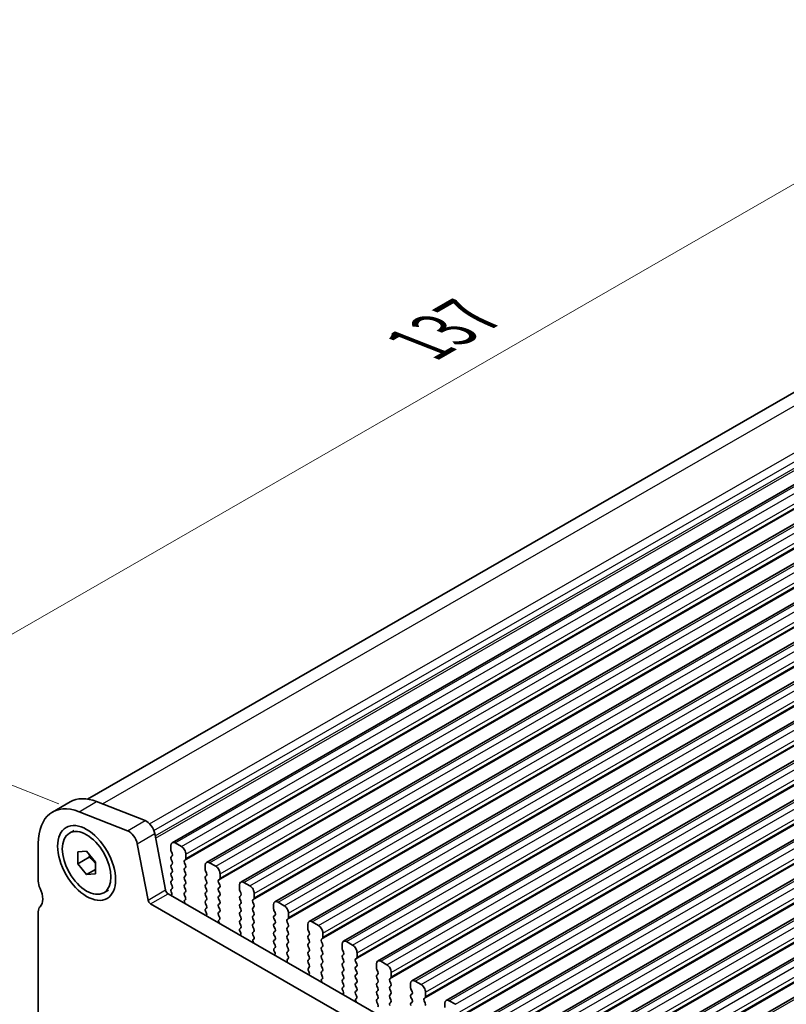
# Model space of a CAD drawing. Units: millimetres. Extents: x 29 to 4174, y 16 to 718.
# Drawn here: x 124 to 185, y 309 to 388 of the extents above; entities that cross this region are included whole.
import ezdxf

# ---------------------------------------------------------------- set-up
doc = ezdxf.new("R2010")
doc.units = ezdxf.units.MM
doc.header["$LTSCALE"] = 2
doc.layers.get('Defpoints').update_dxf_attribs({"lineweight": 25})
for name, color, linetype, lineweight in [('Dimension (ISO)', 7, 'Continuous', 18), ('Visible (ISO)', 7, 'Continuous', 35), ('Visible Narrow (ISO)', 7, 'Continuous', 25)]:
    doc.layers.add(name, color=color, linetype=linetype, lineweight=lineweight)
doc.styles.add('Note Text (TK)', font='MS PGothic.ttf')
doc.dimstyles.new('Default - Method 1b (TK)', dxfattribs={"dimscale": 2, "dimtxt": 2.5, "dimasz": 2.5, "dimexe": 1, "dimexo": 1.5, "dimgap": 1, "dimtad": 1, "dimtoh": 1, "dimrnd": 1e-08, "dimdsep": 46, "dimtxsty": 'Note Text (TK)', "dimcen": 0.09, "dimdle": 5, "dimclrd": 100, "dimclre": 100, "dimclrt": 7, "dimadec": 1, "dimazin": 1, "dimtfac": 1, "dimtmove": 0, "dimatfit": 3, "dimfxl": 1, "dimtolj": 1, "dimlwd": -1, "dimlwe": -1, "dimarcsym": 0})

# ---------------------------------------------------------------- blocks, each defined once
blk = doc.blocks.new('*D4')
at = {"layer": 'Defpoints', "color": 0}
for p in [(207.414, 387.024), (225.376, 379.97), (130.456, 323.417)]:
    blk.add_point(p, dxfattribs=at)
at = {"layer": 'Dimension (ISO)', "color": 100}
for p, q in [((221.802, 381.373), (205.031, 387.96)), ((114.873, 333.734), (203.081, 384.529)), ((126.881, 324.821), (108.157, 332.174))]:
    blk.add_line(p, q, dxfattribs=at)
for points in [[(202.665, 385.251), (203.496, 383.807), (207.414, 387.024)], [(114.457, 334.456), (115.289, 333.012), (110.54, 331.239)]]:
    blk.add_solid(points, dxfattribs=at)
at = {"layer": 'Dimension (ISO)', "color": 7, "insert": (156.234, 362.024), "char_height": 5, "attachment_point": 4, "rotation": 29.93599, "style": 'Note Text (TK)'}
blk.add_mtext('\\A1;{\\H0.75x;\\Q-38.622;\\W0.816;137}', dxfattribs=at)

msp = doc.modelspace()

# ---------------------------------------------------------------- linework, layer by layer
at = {"layer": 'Visible (ISO)'}
for p, q in [((129.178, 325.2008), (222.0753, 378.6968)), ((136.0033, 321.691), (230.0485, 375.848)), ((138.761, 320.1029), (232.8062, 374.2599)), ((141.5187, 318.5148), (235.5639, 372.6719)), ((144.2765, 316.9268), (238.3217, 371.0838)), ((147.0342, 315.3387), (241.0794, 369.4958)), ((149.7919, 313.7507), (243.8371, 367.9077)), ((152.5496, 312.1626), (246.5948, 366.3196)), ((155.3073, 310.5745), (249.3525, 364.7316)), ((158.065, 308.9865), (252.1102, 363.1435)), ((160.8228, 307.3984), (254.868, 361.5554)), ((163.5805, 305.8103), (257.6257, 359.9674)), ((166.3382, 304.2223), (260.3834, 358.3793)), ((169.0959, 302.6342), (263.1411, 356.7912)), ((171.8536, 301.0462), (265.8988, 355.2032)), ((126.3664, 324.1587), (127.7806, 324.9731)), ((129.9169, 324.9984), (133.8226, 323.4644)), ((128.5027, 324.184), (132.4084, 322.65)), ((127.7287, 322.4631), (128.1035, 322.6789)), ((134.6034, 322.4173), (135.4724, 317.8871)), ((125.222, 318.5824), (125.222, 321.632)), ((133.1891, 321.6029), (134.0582, 317.0727)), ((135.8993, 321.4613), (135.8993, 321.1179)), ((136.7478, 321.3814), (136.2528, 321.6665)), ((128.4039, 320.9418), (129.111, 321.0066)), ((128.4039, 319.9978), (128.4039, 320.9418)), ((129.3232, 320.5272), (128.4039, 319.9978)), ((129.111, 321.0066), (129.8182, 320.1274)), ((135.9276, 321.0035), (136.0124, 320.8238)), ((136.0124, 320.6276), (135.9276, 320.5457)), ((135.9276, 320.3495), (136.0124, 320.1698)), ((136.9882, 320.2619), (137.0731, 320.3439)), ((137.1014, 320.4257), (137.1014, 320.769)), ((129.111, 319.1186), (128.4039, 319.9978)), ((129.8182, 319.5258), (129.111, 319.1186)), ((129.8182, 320.1274), (129.8182, 319.1834)), ((136.0124, 319.9736), (135.9276, 319.8917)), ((135.9276, 319.6954), (136.0124, 319.5158)), ((137.0731, 319.886), (136.9882, 320.0657)), ((136.9882, 319.6079), (137.0731, 319.6898)), ((138.657, 319.8732), (138.657, 319.5298)), ((139.5055, 319.7934), (139.0105, 320.0784)), ((129.8182, 319.1834), (129.111, 319.1186)), ((136.0124, 319.3196), (135.9276, 319.2376)), ((135.9276, 319.0414), (136.0124, 318.8617)), ((137.0731, 319.232), (136.9882, 319.4117)), ((136.9882, 318.9538), (137.0731, 319.0358)), ((137.0731, 318.578), (136.9882, 318.7576)), ((138.6853, 319.4155), (138.7701, 319.2358)), ((138.7701, 319.0396), (138.6853, 318.9576)), ((138.6853, 318.7614), (138.7701, 318.5817)), ((139.7459, 318.6739), (139.8308, 318.7558)), ((139.8591, 318.8376), (139.8591, 319.181)), ((136.0124, 318.6655), (135.9276, 318.5836)), ((135.9276, 318.3874), (136.0124, 318.2077)), ((136.0124, 318.0115), (135.9276, 317.9295)), ((136.9882, 318.2998), (137.0731, 318.3817)), ((137.0731, 317.9239), (136.9882, 318.1036)), ((138.7701, 318.3855), (138.6853, 318.3036)), ((138.6853, 318.1074), (138.7701, 317.9277)), ((139.8308, 318.298), (139.7459, 318.4776)), ((139.7459, 318.0198), (139.8308, 318.1018)), ((141.4147, 318.2852), (141.4147, 317.9418)), ((142.2632, 318.2053), (141.7683, 318.4903)), ((130.4934, 317.6622), (130.8681, 317.878)), ((135.6782, 317.5826), (216.399, 271.0986)), ((135.9276, 317.7333), (135.9578, 317.6769)), ((136.9882, 317.6458), (137.0731, 317.7277)), ((137.0629, 317.2914), (136.9882, 317.4496)), ((138.7701, 317.7315), (138.6853, 317.6496)), ((138.6853, 317.4533), (138.7701, 317.2737)), ((139.8308, 317.6439), (139.7459, 317.8236)), ((139.7459, 317.3658), (139.8308, 317.4477)), ((139.8308, 316.9899), (139.7459, 317.1696)), ((141.443, 317.8274), (141.5278, 317.6477)), ((141.5278, 317.4515), (141.443, 317.3696)), ((141.443, 317.1734), (141.5278, 316.9937)), ((142.5036, 317.0858), (142.5885, 317.1677)), ((142.6168, 317.2496), (142.6168, 317.5929)), ((134.264, 316.7682), (215.882, 269.7675)), ((137.0179, 317.0669), (137.0495, 317.0851)), ((138.7701, 317.0775), (138.6853, 316.9955)), ((138.6853, 316.7993), (138.7701, 316.6196)), ((138.7701, 316.4234), (138.6954, 316.3513)), ((139.7459, 316.7117), (139.8308, 316.7937)), ((139.8308, 316.3359), (139.7459, 316.5155)), ((141.5278, 316.7975), (141.443, 316.7155)), ((141.443, 316.5193), (141.5278, 316.3396)), ((142.5885, 316.7099), (142.5036, 316.8896)), ((142.5036, 316.4318), (142.5885, 316.5137)), ((144.1724, 316.6971), (144.1724, 316.3537)), ((145.0209, 316.6172), (144.526, 316.9023)), ((125.222, 298.1846), (125.222, 316.1297)), ((138.7088, 316.1295), (138.7404, 316.075)), ((139.7459, 316.0577), (139.8308, 316.1396)), ((139.8206, 315.7033), (139.7459, 315.8615)), ((141.5278, 316.1434), (141.443, 316.0615)), ((141.443, 315.8653), (141.5278, 315.6856)), ((142.5885, 316.0559), (142.5036, 316.2355)), ((142.5036, 315.7777), (142.5885, 315.8597)), ((142.5885, 315.4018), (142.5036, 315.5815)), ((144.2007, 316.2393), (144.2856, 316.0597)), ((144.2856, 315.8634), (144.2007, 315.7815)), ((144.2007, 315.5853), (144.2856, 315.4056)), ((145.2614, 315.4977), (145.3462, 315.5797)), ((145.3745, 315.6615), (145.3745, 316.0049)), ((139.7756, 315.4788), (139.8072, 315.497)), ((141.5278, 315.4894), (141.443, 315.4075)), ((141.443, 315.2112), (141.5278, 315.0316)), ((141.5278, 314.8354), (141.4531, 314.7632)), ((142.5036, 315.1237), (142.5885, 315.2056)), ((142.5885, 314.7478), (142.5036, 314.9275)), ((144.2856, 315.2094), (144.2007, 315.1275)), ((144.2007, 314.9313), (144.2856, 314.7516)), ((145.3462, 315.1218), (145.2614, 315.3015)), ((145.2614, 314.8437), (145.3462, 314.9256)), ((146.9301, 315.109), (146.9301, 314.7657)), ((147.7787, 315.0292), (147.2837, 315.3142)), ((141.4665, 314.5415), (141.4981, 314.4869)), ((142.5036, 314.4696), (142.5885, 314.5516)), ((142.5784, 314.1152), (142.5036, 314.2734)), ((144.2856, 314.5554), (144.2007, 314.4734)), ((144.2007, 314.2772), (144.2856, 314.0975)), ((145.3462, 314.4678), (145.2614, 314.6475)), ((145.2614, 314.1897), (145.3462, 314.2716)), ((145.3462, 313.8138), (145.2614, 313.9934)), ((146.9584, 314.6513), (147.0433, 314.4716)), ((147.0433, 314.2754), (146.9584, 314.1934)), ((146.9584, 313.9972), (147.0433, 313.8176)), ((148.0191, 313.9097), (148.1039, 313.9916)), ((148.1322, 314.0734), (148.1322, 314.4168)), ((142.5333, 313.8908), (142.565, 313.9089)), ((144.2856, 313.9013), (144.2007, 313.8194)), ((144.2007, 313.6232), (144.2856, 313.4435)), ((144.2856, 313.2473), (144.2108, 313.1751)), ((145.2614, 313.5356), (145.3462, 313.6176)), ((145.3462, 313.1597), (145.2614, 313.3394)), ((147.0433, 313.6213), (146.9584, 313.5394)), ((146.9584, 313.3432), (147.0433, 313.1635)), ((148.1039, 313.5338), (148.0191, 313.7135)), ((148.0191, 313.2556), (148.1039, 313.3376)), ((149.6879, 313.521), (149.6879, 313.1776)), ((150.5364, 313.4411), (150.0414, 313.7261)), ((144.2242, 312.9534), (144.2559, 312.8988)), ((145.2614, 312.8816), (145.3462, 312.9635)), ((145.3361, 312.5272), (145.2614, 312.6854)), ((147.0433, 312.9673), (146.9584, 312.8854)), ((146.9584, 312.6892), (147.0433, 312.5095)), ((148.1039, 312.8797), (148.0191, 313.0594)), ((148.0191, 312.6016), (148.1039, 312.6835)), ((148.1039, 312.2257), (148.0191, 312.4054)), ((149.7161, 313.0632), (149.801, 312.8835)), ((149.801, 312.6873), (149.7161, 312.6054)), ((149.7161, 312.4092), (149.801, 312.2295)), ((150.7768, 312.3216), (150.8617, 312.4035)), ((150.8899, 312.4854), (150.8899, 312.8287)), ((145.2911, 312.3027), (145.3227, 312.3209)), ((147.0433, 312.3133), (146.9584, 312.2313)), ((146.9584, 312.0351), (147.0433, 311.8554)), ((147.0433, 311.6592), (146.9686, 311.5871)), ((148.0191, 311.9476), (148.1039, 312.0295)), ((148.1039, 311.5717), (148.0191, 311.7513)), ((149.801, 312.0333), (149.7161, 311.9513)), ((149.7161, 311.7551), (149.801, 311.5755)), ((150.8617, 311.9457), (150.7768, 312.1254)), ((150.7768, 311.6676), (150.8617, 311.7495)), ((152.4456, 311.9329), (152.4456, 311.5895)), ((153.2941, 311.853), (152.7991, 312.1381)), ((146.982, 311.3654), (147.0136, 311.3108)), ((148.0191, 311.2935), (148.1039, 311.3755)), ((148.0938, 310.9391), (148.0191, 311.0973)), ((149.801, 311.3792), (149.7161, 311.2973)), ((149.7161, 311.1011), (149.801, 310.9214)), ((150.8617, 311.2917), (150.7768, 311.4714)), ((150.7768, 311.0135), (150.8617, 311.0955)), ((150.8617, 310.6376), (150.7768, 310.8173)), ((152.4739, 311.4751), (152.5587, 311.2955)), ((152.5587, 311.0993), (152.4739, 311.0173)), ((152.4739, 310.8211), (152.5587, 310.6414)), ((153.5345, 310.7335), (153.6194, 310.8155)), ((153.6477, 310.8973), (153.6477, 311.2407)), ((148.0488, 310.7146), (148.0804, 310.7328)), ((149.801, 310.7252), (149.7161, 310.6433)), ((149.7161, 310.4471), (149.801, 310.2674)), ((149.801, 310.0712), (149.7263, 309.999)), ((150.7768, 310.3595), (150.8617, 310.4414)), ((150.8617, 309.9836), (150.7768, 310.1633)), ((152.5587, 310.4452), (152.4739, 310.3633)), ((152.4739, 310.1671), (152.5587, 309.9874)), ((153.6194, 310.3577), (153.5345, 310.5373)), ((153.5345, 310.0795), (153.6194, 310.1614)), ((155.2033, 310.3448), (155.2033, 310.0015)), ((156.0518, 310.265), (155.5568, 310.55)), ((149.7397, 309.7773), (149.7713, 309.7227)), ((150.7768, 309.7054), (150.8617, 309.7874)), ((150.8515, 309.351), (150.7768, 309.5092)), ((152.5587, 309.7912), (152.4739, 309.7092)), ((152.4739, 309.513), (152.5587, 309.3334)), ((153.6194, 309.7036), (153.5345, 309.8833)), ((153.5345, 309.4255), (153.6194, 309.5074)), ((153.6194, 309.0496), (153.5345, 309.2293)), ((155.2316, 309.8871), (155.3164, 309.7074)), ((155.3164, 309.5112), (155.2316, 309.4292)), ((155.2316, 309.233), (155.3164, 309.0534)), ((156.2922, 309.1455), (156.3771, 309.2274)), ((156.4054, 309.3092), (156.4054, 309.6526)), ((150.8065, 309.1266), (150.8381, 309.1447)), ((152.5587, 309.1371), (152.4739, 309.0552)), ((152.4739, 308.859), (152.5587, 308.6793)), ((153.5345, 308.7714), (153.6194, 308.8534)), ((155.3164, 308.8572), (155.2316, 308.7752)), ((156.3771, 308.7696), (156.2922, 308.9493)), ((157.961, 308.7568), (157.961, 308.4134)), ((158.8095, 308.6769), (158.3146, 308.962))]:
    msp.add_line(p, q, dxfattribs=at)
for centre, major_axis, start_param, end_param in [((130.5253, 320.2069), (-2.7447, 4.7662), 5.6568005, 6.2831853), ((129.111, 319.3925), (-2.7447, 4.7662), 5.6568005, 7.0705172), ((133.931, 322.6107), (0.4891, -0.8493), 1.031678, 2.5152078), ((132.5168, 321.7963), (0.4891, -0.8493), 1.031678, 2.5152078), ((136.2528, 321.2577), (-0.2495, 0.4333), 5.4997209, 7.0705172), ((136.0407, 321.0365), (0.0998, -0.1733), 3.9289245, 4.5724256), ((136.7478, 320.9726), (-0.2495, 0.4333), 3.9289245, 5.4997209), ((136.0407, 320.3824), (-0.0998, 0.1733), 0.1438308, 1.430833), ((135.8993, 320.7909), (0.0998, -0.1733), 0.1438308, 1.430833), ((136.9599, 320.5071), (0.0998, -0.1733), 0.1438308, 0.7873319), ((136.0407, 319.7284), (-0.0998, 0.1733), 0.1438308, 1.430833), ((135.8993, 320.1369), (0.0998, -0.1733), 0.1438308, 1.430833), ((135.8993, 319.4828), (0.0998, -0.1733), 0.1438308, 1.430833), ((137.1014, 320.0987), (-0.0998, 0.1733), 0.1438308, 1.430833), ((137.1014, 319.4446), (-0.0998, 0.1733), 0.1438308, 1.430833), ((136.9599, 319.8531), (0.0998, -0.1733), 0.1438308, 1.430833), ((139.0105, 319.6696), (-0.2495, 0.4333), 5.4997209, 7.0705172), ((138.7984, 319.4484), (0.0998, -0.1733), 3.9289245, 4.5724256), ((139.5055, 319.3846), (-0.2495, 0.4333), 3.9289245, 5.4997209), ((136.0407, 319.0744), (-0.0998, 0.1733), 0.1438308, 1.430833), ((135.8993, 318.8288), (0.0998, -0.1733), 0.1438308, 1.430833), ((137.1014, 318.7906), (-0.0998, 0.1733), 0.1438308, 1.430833), ((136.9599, 319.199), (0.0998, -0.1733), 0.1438308, 1.430833), ((138.7984, 318.7944), (-0.0998, 0.1733), 0.1438308, 1.430833), ((138.657, 319.2028), (0.0998, -0.1733), 0.1438308, 1.430833), ((139.7176, 318.9191), (0.0998, -0.1733), 0.1438308, 0.7873319), ((125.9291, 318.1752), (-0.499, 0.8666), 0.7873319, 1.430833), ((124.5149, 317.7632), (0.7485, -1.2999), 0.1438308, 1.430833), ((136.0407, 318.4203), (-0.0998, 0.1733), 0.1438308, 1.430833), ((136.0407, 317.7663), (-0.0998, 0.1733), 0.1438308, 1.430833), ((135.8993, 318.1747), (0.0998, -0.1733), 0.1438308, 1.430833), ((137.1014, 318.1365), (-0.0998, 0.1733), 0.1438308, 1.430833), ((136.9599, 318.545), (0.0998, -0.1733), 0.1438308, 1.430833), ((138.7984, 318.1403), (-0.0998, 0.1733), 0.1438308, 1.430833), ((138.657, 318.5488), (0.0998, -0.1733), 0.1438308, 1.430833), ((138.657, 317.8948), (0.0998, -0.1733), 0.1438308, 1.430833), ((139.8591, 318.5106), (-0.0998, 0.1733), 0.1438308, 1.430833), ((139.8591, 317.8566), (-0.0998, 0.1733), 0.1438308, 1.430833), ((139.7176, 318.265), (0.0998, -0.1733), 0.1438308, 1.430833), ((141.7683, 318.0816), (-0.2495, 0.4333), 5.4997209, 7.0705172), ((141.5561, 317.8603), (0.0998, -0.1733), 3.9289245, 4.5724256), ((142.2632, 317.7965), (-0.2495, 0.4333), 3.9289245, 5.4997209), ((135.6782, 317.8279), (0.1497, -0.26), 4.1732706, 5.4997209), ((135.8469, 317.6393), (0.0998, -0.1733), 5.8461095, 7.7398229), ((137.1014, 317.4825), (-0.0998, 0.1733), 0.1438308, 1.430833), ((136.9498, 317.2584), (0.0998, -0.1733), 6.2825636, 7.7140183), ((136.9599, 317.891), (0.0998, -0.1733), 0.1438308, 1.430833), ((138.7984, 317.4863), (-0.0998, 0.1733), 0.1438308, 1.430833), ((138.657, 317.2407), (0.0998, -0.1733), 0.1438308, 1.430833), ((139.8591, 317.2025), (-0.0998, 0.1733), 0.1438308, 1.430833), ((139.7176, 317.611), (0.0998, -0.1733), 0.1438308, 1.430833), ((141.5561, 317.2063), (-0.0998, 0.1733), 0.1438308, 1.430833), ((141.4147, 317.6148), (0.0998, -0.1733), 0.1438308, 1.430833), ((142.4754, 317.331), (0.0998, -0.1733), 0.1438308, 0.7873319), ((125.9291, 315.7225), (-0.499, 0.8666), 0.1438308, 0.7873319), ((134.264, 317.0135), (0.1497, -0.26), 4.1732706, 5.4997209), ((137.1177, 316.8935), (-0.0998, 0.1733), 6.2825636, 8.096764), ((138.7984, 316.8323), (-0.0998, 0.1733), 0.1438308, 1.430833), ((138.8086, 316.188), (-0.0998, 0.1733), 0.1438308, 1.5752855), ((138.657, 316.5867), (0.0998, -0.1733), 0.1438308, 1.430833), ((139.8591, 316.5485), (-0.0998, 0.1733), 0.1438308, 1.430833), ((139.7176, 316.9569), (0.0998, -0.1733), 0.1438308, 1.430833), ((141.5561, 316.5523), (-0.0998, 0.1733), 0.1438308, 1.430833), ((141.4147, 316.9607), (0.0998, -0.1733), 0.1438308, 1.430833), ((142.6168, 316.9225), (-0.0998, 0.1733), 0.1438308, 1.430833), ((142.6168, 316.2685), (-0.0998, 0.1733), 0.1438308, 1.430833), ((142.4754, 316.677), (0.0998, -0.1733), 0.1438308, 1.430833), ((144.526, 316.4935), (-0.2495, 0.4333), 5.4997209, 7.0705172), ((144.3138, 316.2723), (0.0998, -0.1733), 3.9289245, 4.5724256), ((145.0209, 316.2085), (-0.2495, 0.4333), 3.9289245, 5.4997209), ((138.6407, 316.0165), (0.0998, -0.1733), 6.0442703, 7.8584708), ((139.8591, 315.8944), (-0.0998, 0.1733), 0.1438308, 1.430833), ((139.7075, 315.6703), (0.0998, -0.1733), 6.2825636, 7.7140183), ((139.7176, 316.3029), (0.0998, -0.1733), 0.1438308, 1.430833), ((141.5561, 315.8982), (-0.0998, 0.1733), 0.1438308, 1.430833), ((141.4147, 316.3067), (0.0998, -0.1733), 0.1438308, 1.430833), ((141.4147, 315.6527), (0.0998, -0.1733), 0.1438308, 1.430833), ((142.6168, 315.6145), (-0.0998, 0.1733), 0.1438308, 1.430833), ((142.4754, 316.0229), (0.0998, -0.1733), 0.1438308, 1.430833), ((144.3138, 315.6182), (-0.0998, 0.1733), 0.1438308, 1.430833), ((144.1724, 316.0267), (0.0998, -0.1733), 0.1438308, 1.430833), ((145.2331, 315.7429), (0.0998, -0.1733), 0.1438308, 0.7873319), ((139.8754, 315.3055), (-0.0998, 0.1733), 6.2825636, 8.096764), ((141.5561, 315.2442), (-0.0998, 0.1733), 0.1438308, 1.430833), ((141.5663, 314.6), (-0.0998, 0.1733), 0.1438308, 1.5752855), ((141.4147, 314.9986), (0.0998, -0.1733), 0.1438308, 1.430833), ((142.6168, 314.9604), (-0.0998, 0.1733), 0.1438308, 1.430833), ((142.4754, 315.3689), (0.0998, -0.1733), 0.1438308, 1.430833), ((144.3138, 314.9642), (-0.0998, 0.1733), 0.1438308, 1.430833), ((144.1724, 315.3727), (0.0998, -0.1733), 0.1438308, 1.430833), ((145.3745, 315.3345), (-0.0998, 0.1733), 0.1438308, 1.430833), ((145.3745, 314.6804), (-0.0998, 0.1733), 0.1438308, 1.430833), ((145.2331, 315.0889), (0.0998, -0.1733), 0.1438308, 1.430833), ((147.2837, 314.9054), (-0.2495, 0.4333), 5.4997209, 7.0705172), ((147.0716, 314.6842), (0.0998, -0.1733), 3.9289245, 4.5724256), ((147.7787, 314.6204), (-0.2495, 0.4333), 3.9289245, 5.4997209), ((141.3984, 314.4284), (0.0998, -0.1733), 6.0442703, 7.8584708), ((142.6168, 314.3064), (-0.0998, 0.1733), 0.1438308, 1.430833), ((142.4652, 314.0823), (0.0998, -0.1733), 6.2825636, 7.7140183), ((142.4754, 314.7148), (0.0998, -0.1733), 0.1438308, 1.430833), ((144.3138, 314.3102), (-0.0998, 0.1733), 0.1438308, 1.430833), ((144.1724, 314.7186), (0.0998, -0.1733), 0.1438308, 1.430833), ((144.1724, 314.0646), (0.0998, -0.1733), 0.1438308, 1.430833), ((145.3745, 314.0264), (-0.0998, 0.1733), 0.1438308, 1.430833), ((145.2331, 314.4349), (0.0998, -0.1733), 0.1438308, 1.430833), ((147.0716, 314.0302), (-0.0998, 0.1733), 0.1438308, 1.430833), ((146.9301, 314.4386), (0.0998, -0.1733), 0.1438308, 1.430833), ((147.9908, 314.1549), (0.0998, -0.1733), 0.1438308, 0.7873319), ((142.6331, 313.7174), (-0.0998, 0.1733), 6.2825636, 8.096764), ((144.3138, 313.6561), (-0.0998, 0.1733), 0.1438308, 1.430833), ((144.324, 313.0119), (-0.0998, 0.1733), 0.1438308, 1.5752855), ((144.1724, 313.4106), (0.0998, -0.1733), 0.1438308, 1.430833), ((145.3745, 313.3724), (-0.0998, 0.1733), 0.1438308, 1.430833), ((145.2331, 313.7808), (0.0998, -0.1733), 0.1438308, 1.430833), ((147.0716, 313.3761), (-0.0998, 0.1733), 0.1438308, 1.430833), ((146.9301, 313.7846), (0.0998, -0.1733), 0.1438308, 1.430833), ((148.1322, 313.7464), (-0.0998, 0.1733), 0.1438308, 1.430833), ((148.1322, 313.0924), (-0.0998, 0.1733), 0.1438308, 1.430833), ((147.9908, 313.5008), (0.0998, -0.1733), 0.1438308, 1.430833), ((150.0414, 313.3174), (-0.2495, 0.4333), 5.4997209, 7.0705172), ((149.8293, 313.0962), (0.0998, -0.1733), 3.9289245, 4.5724256), ((150.5364, 313.0323), (-0.2495, 0.4333), 3.9289245, 5.4997209), ((144.1561, 312.8404), (0.0998, -0.1733), 6.0442703, 7.8584708), ((145.3745, 312.7183), (-0.0998, 0.1733), 0.1438308, 1.430833), ((145.2229, 312.4942), (0.0998, -0.1733), 6.2825636, 7.7140183), ((145.2331, 313.1268), (0.0998, -0.1733), 0.1438308, 1.430833), ((147.0716, 312.7221), (-0.0998, 0.1733), 0.1438308, 1.430833), ((146.9301, 313.1306), (0.0998, -0.1733), 0.1438308, 1.430833), ((146.9301, 312.4765), (0.0998, -0.1733), 0.1438308, 1.430833), ((148.1322, 312.4383), (-0.0998, 0.1733), 0.1438308, 1.430833), ((147.9908, 312.8468), (0.0998, -0.1733), 0.1438308, 1.430833), ((149.8293, 312.4421), (-0.0998, 0.1733), 0.1438308, 1.430833), ((149.6879, 312.8506), (0.0998, -0.1733), 0.1438308, 1.430833), ((150.7485, 312.5668), (0.0998, -0.1733), 0.1438308, 0.7873319), ((145.3908, 312.1293), (-0.0998, 0.1733), 6.2825636, 8.096764), ((147.0716, 312.0681), (-0.0998, 0.1733), 0.1438308, 1.430833), ((147.0817, 311.4238), (-0.0998, 0.1733), 0.1438308, 1.5752855), ((146.9301, 311.8225), (0.0998, -0.1733), 0.1438308, 1.430833), ((148.1322, 311.7843), (-0.0998, 0.1733), 0.1438308, 1.430833), ((147.9908, 312.1928), (0.0998, -0.1733), 0.1438308, 1.430833), ((149.8293, 311.7881), (-0.0998, 0.1733), 0.1438308, 1.430833), ((149.6879, 312.1965), (0.0998, -0.1733), 0.1438308, 1.430833), ((150.8899, 312.1583), (-0.0998, 0.1733), 0.1438308, 1.430833), ((150.8899, 311.5043), (-0.0998, 0.1733), 0.1438308, 1.430833), ((150.7485, 311.9128), (0.0998, -0.1733), 0.1438308, 1.430833), ((152.7991, 311.7293), (-0.2495, 0.4333), 5.4997209, 7.0705172), ((152.587, 311.5081), (0.0998, -0.1733), 3.9289245, 4.5724256), ((153.2941, 311.4443), (-0.2495, 0.4333), 3.9289245, 5.4997209), ((146.9138, 311.2523), (0.0998, -0.1733), 6.0442703, 7.8584708), ((148.1322, 311.1303), (-0.0998, 0.1733), 0.1438308, 1.430833), ((147.9807, 310.9062), (0.0998, -0.1733), 6.2825636, 7.7140183), ((147.9908, 311.5387), (0.0998, -0.1733), 0.1438308, 1.430833), ((149.8293, 311.134), (-0.0998, 0.1733), 0.1438308, 1.430833), ((149.6879, 311.5425), (0.0998, -0.1733), 0.1438308, 1.430833), ((149.6879, 310.8885), (0.0998, -0.1733), 0.1438308, 1.430833), ((150.8899, 310.8503), (-0.0998, 0.1733), 0.1438308, 1.430833), ((150.7485, 311.2587), (0.0998, -0.1733), 0.1438308, 1.430833), ((152.587, 310.8541), (-0.0998, 0.1733), 0.1438308, 1.430833), ((152.4456, 311.2625), (0.0998, -0.1733), 0.1438308, 1.430833), ((153.5062, 310.9787), (0.0998, -0.1733), 0.1438308, 0.7873319), ((148.1485, 310.5413), (-0.0998, 0.1733), 6.2825636, 8.096764), ((149.8293, 310.48), (-0.0998, 0.1733), 0.1438308, 1.430833), ((149.8394, 309.8358), (-0.0998, 0.1733), 0.1438308, 1.5752855), ((149.6879, 310.2344), (0.0998, -0.1733), 0.1438308, 1.430833), ((150.8899, 310.1962), (-0.0998, 0.1733), 0.1438308, 1.430833), ((150.7485, 310.6047), (0.0998, -0.1733), 0.1438308, 1.430833), ((152.587, 310.2), (-0.0998, 0.1733), 0.1438308, 1.430833), ((152.4456, 310.6085), (0.0998, -0.1733), 0.1438308, 1.430833), ((153.6477, 310.5703), (-0.0998, 0.1733), 0.1438308, 1.430833), ((153.6477, 309.9162), (-0.0998, 0.1733), 0.1438308, 1.430833), ((153.5062, 310.3247), (0.0998, -0.1733), 0.1438308, 1.430833), ((155.5568, 310.1412), (-0.2495, 0.4333), 5.4997209, 7.0705172), ((155.3447, 309.92), (0.0998, -0.1733), 3.9289245, 4.5724256), ((156.0518, 309.8562), (-0.2495, 0.4333), 3.9289245, 5.4997209), ((149.6715, 309.6642), (0.0998, -0.1733), 6.0442703, 7.8584708), ((150.8899, 309.5422), (-0.0998, 0.1733), 0.1438308, 1.430833), ((150.7384, 309.3181), (0.0998, -0.1733), 6.2825636, 7.7140183), ((150.7485, 309.9507), (0.0998, -0.1733), 0.1438308, 1.430833), ((152.587, 309.546), (-0.0998, 0.1733), 0.1438308, 1.430833), ((152.4456, 309.9544), (0.0998, -0.1733), 0.1438308, 1.430833), ((152.4456, 309.3004), (0.0998, -0.1733), 0.1438308, 1.430833), ((153.6477, 309.2622), (-0.0998, 0.1733), 0.1438308, 1.430833), ((153.5062, 309.6707), (0.0998, -0.1733), 0.1438308, 1.430833), ((155.3447, 309.266), (-0.0998, 0.1733), 0.1438308, 1.430833), ((155.2033, 309.6744), (0.0998, -0.1733), 0.1438308, 1.430833), ((156.2639, 309.3907), (0.0998, -0.1733), 0.1438308, 0.7873319), ((150.9062, 308.9532), (-0.0998, 0.1733), 6.2825636, 8.096764), ((152.587, 308.8919), (-0.0998, 0.1733), 0.1438308, 1.430833), ((152.4456, 308.6464), (0.0998, -0.1733), 0.1438308, 1.430833), ((153.6477, 308.6082), (-0.0998, 0.1733), 0.1438308, 1.430833), ((153.5062, 309.0166), (0.0998, -0.1733), 0.1438308, 1.430833), ((155.3447, 308.612), (-0.0998, 0.1733), 0.1438308, 1.430833), ((155.2033, 309.0204), (0.0998, -0.1733), 0.1438308, 1.430833), ((156.4054, 308.9822), (-0.0998, 0.1733), 0.1438308, 1.430833), ((156.2639, 308.7366), (0.0998, -0.1733), 0.1438308, 1.430833), ((158.3146, 308.5532), (-0.2495, 0.4333), 5.4997209, 7.0705172)]:
    msp.add_ellipse(centre, major_axis=major_axis, ratio=0.5780931, start_param=start_param, end_param=end_param, dxfattribs=at)
for major_axis in [(1.6468, -2.8597), (1.3823, -2.4004)]:
    msp.add_ellipse((129.111, 320.0626), major_axis=major_axis, ratio=0.5780931, dxfattribs=at)
for points, weights in [([(129.3567, 320.7012), (129.3432, 320.6189), (129.3232, 320.5272)], [1.03958972244, 1.02330594982, 1]), ([(129.3232, 320.5272), (129.633, 320.2828), (129.8182, 320.02)], [1, 1.09656875174, 1.0725752364])]:
    msp.add_rational_spline(points, weights, degree=2, dxfattribs=at)
at = {"layer": 'Visible Narrow (ISO)'}
for p, q in [((130.3995, 324.8088), (224.0174, 378.7198)), ((134.1876, 323.2072), (227.9231, 377.1859)), ((134.5291, 322.6708), (228.3055, 376.673)), ((134.6392, 322.2306), (228.3925, 376.2195)), ((134.6738, 322.0499), (228.3263, 375.9808)), ((136.2528, 321.6665), (230.298, 375.8235)), ((136.7478, 321.3814), (230.793, 375.5384)), ((136.9882, 320.2619), (231.0334, 374.4189)), ((137.1014, 320.769), (231.1466, 374.9261)), ((137.1014, 320.4257), (231.1466, 374.5827)), ((139.0105, 320.0784), (233.0557, 374.2354)), ((139.5055, 319.7934), (233.5507, 373.9504)), ((139.7459, 318.6739), (233.7911, 372.8309)), ((139.8591, 319.181), (233.9043, 373.338)), ((139.8591, 318.8376), (233.9043, 372.9946)), ((141.7683, 318.4903), (235.8135, 372.6474)), ((142.2632, 318.2053), (236.3084, 372.3623)), ((142.5036, 317.0858), (236.5488, 371.2428)), ((142.6168, 317.5929), (236.662, 371.75)), ((142.6168, 317.2496), (236.662, 371.4066)), ((144.526, 316.9023), (238.5712, 371.0593)), ((145.0209, 316.6172), (239.0662, 370.7743)), ((145.2614, 315.4977), (239.3066, 369.6548)), ((145.3745, 316.0049), (239.4197, 370.1619)), ((145.3745, 315.6615), (239.4197, 369.8185)), ((147.2837, 315.3142), (241.3289, 369.4712)), ((147.7787, 315.0292), (241.8239, 369.1862)), ((148.0191, 313.9097), (242.0643, 368.0667)), ((148.1322, 314.4168), (242.1774, 368.5738)), ((148.1322, 314.0734), (242.1774, 368.2305)), ((150.0414, 313.7261), (244.0866, 367.8832)), ((150.5364, 313.4411), (244.5816, 367.5981)), ((150.7768, 312.3216), (244.822, 366.4786)), ((150.8899, 312.8287), (244.9351, 366.9858)), ((150.8899, 312.4854), (244.9351, 366.6424)), ((152.7991, 312.1381), (246.8443, 366.2951)), ((153.2941, 311.853), (247.3393, 366.0101)), ((153.5345, 310.7335), (247.5797, 364.8906)), ((153.6477, 311.2407), (247.6929, 365.3977)), ((153.6477, 310.8973), (247.6929, 365.0543)), ((155.5568, 310.55), (249.602, 364.707)), ((156.0518, 310.265), (250.097, 364.422)), ((156.2922, 309.1455), (250.3374, 363.3025)), ((156.4054, 309.6526), (250.4506, 363.8096)), ((156.4054, 309.3092), (250.4506, 363.4663)), ((158.3146, 308.962), (252.3598, 363.119)), ((158.8095, 308.6769), (252.8547, 362.8339)), ((159.0499, 307.5574), (253.0951, 361.7144)), ((159.1631, 308.0645), (253.2083, 362.2216)), ((159.1631, 307.7212), (253.2083, 361.8782)), ((161.0723, 307.3739), (255.1175, 361.5309)), ((161.5672, 307.0888), (255.6124, 361.2459)), ((161.8077, 305.9693), (255.8529, 360.1264)), ((161.9208, 306.4765), (255.966, 360.6335)), ((161.9208, 306.1331), (255.966, 360.2901)), ((163.83, 305.7858), (257.8752, 359.9429)), ((164.325, 305.5008), (258.3702, 359.6578)), ((164.5654, 304.3813), (258.6106, 358.5383)), ((164.6785, 304.8884), (258.7237, 359.0454)), ((164.6785, 304.545), (258.7237, 358.7021)), ((166.5877, 304.1978), (260.6329, 358.3548)), ((167.0827, 303.9127), (261.1279, 358.0698)), ((167.3231, 302.7932), (261.3683, 356.9503)), ((167.4362, 303.3004), (261.4814, 357.4574)), ((167.4362, 302.957), (261.4814, 357.114)), ((169.3454, 302.6097), (263.3906, 356.7667)), ((169.8404, 302.3247), (263.8856, 356.4817)), ((170.0808, 301.2052), (264.126, 355.3622)), ((170.1939, 301.7123), (264.2392, 355.8693)), ((170.1939, 301.3689), (264.2392, 355.5259)), ((172.1031, 301.0216), (266.1483, 355.1787)), ((128.5027, 324.184), (129.9169, 324.9984)), ((132.4084, 322.65), (133.8226, 323.4644)), ((133.1891, 321.6029), (134.6034, 322.4173)), ((134.0582, 317.0727), (135.4724, 317.8871)), ((134.264, 316.7682), (135.6782, 317.5826))]:
    msp.add_line(p, q, dxfattribs=at)

# ---------------------------------------------------------------- dimensions: what is measured, and where the dimension line sits
at = {"layer": 'Dimension (ISO)', "color": 100}
dim = msp.add_linear_dim(base=(207.4135, 387.0245), p1=(130.4555, 323.417), p2=(225.3763, 379.9698), angle=209.935992, text='{\\H0.75x;\\Q-38.622;\\W0.816;137}', dimstyle='Default - Method 1b (TK)', override={"dimtoh": 0, "dimlfac": 1.246152, "dimtofl": 0, "dimatfit": 1}, dxfattribs=at)
dim.commit()
dim.dimension.update_dxf_attribs({"geometry": '*D4', "text_midpoint": (160.9398, 360.262), "dimtype": 160})

doc.saveas('drawing.dxf')
